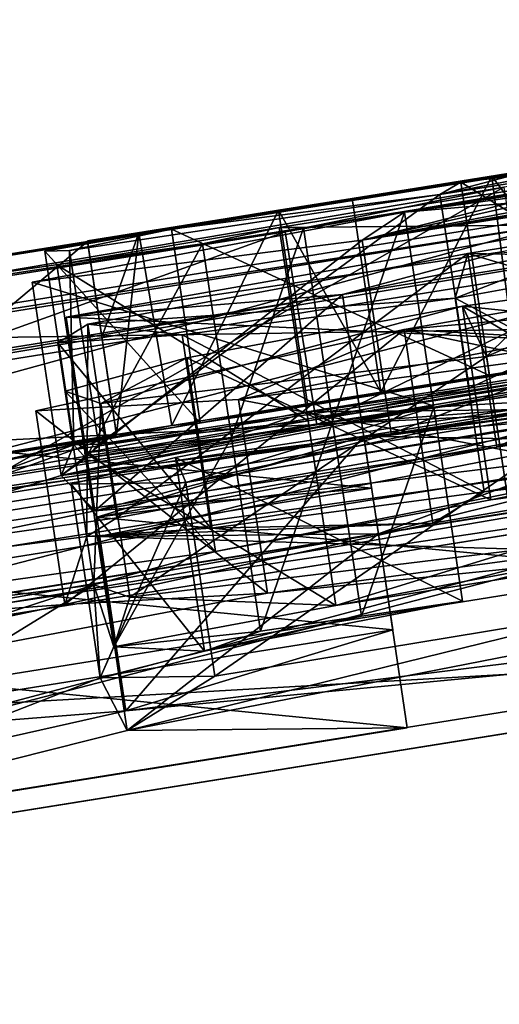
# Model space of a CAD drawing. Units: millimetres. Extents: x -25 to 231, y -15 to 205.
# Drawn here: x 1 to 2, y 196 to 197 of the extents above; entities that cross this region are included whole.
import ezdxf

# ---------------------------------------------------------------- set-up
doc = ezdxf.new("R2010")
doc.units = ezdxf.units.MM
doc.header["$LTSCALE"] = 81.481481
for name, color, linetype in [('100', 7, 'CONTINUOUS'), ('104', 7, 'CONTINUOUS'), ('108', 7, 'CONTINUOUS'), ('114', 7, 'CONTINUOUS'), ('117', 7, 'CONTINUOUS'), ('119', 7, 'CONTINUOUS'), ('120', 7, 'CONTINUOUS'), ('124', 7, 'CONTINUOUS'), ('126', 7, 'CONTINUOUS'), ('127', 7, 'CONTINUOUS'), ('131', 7, 'CONTINUOUS'), ('132', 7, 'CONTINUOUS'), ('22', 7, 'CONTINUOUS'), ('34', 7, 'CONTINUOUS'), ('35', 7, 'CONTINUOUS'), ('4', 7, 'CONTINUOUS'), ('41', 7, 'CONTINUOUS'), ('42', 7, 'CONTINUOUS'), ('43', 7, 'CONTINUOUS'), ('44', 7, 'CONTINUOUS'), ('54', 7, 'CONTINUOUS'), ('55', 7, 'CONTINUOUS'), ('56', 7, 'CONTINUOUS'), ('57', 7, 'CONTINUOUS'), ('67', 7, 'CONTINUOUS'), ('68', 7, 'CONTINUOUS'), ('69', 7, 'CONTINUOUS'), ('70', 7, 'CONTINUOUS'), ('71', 7, 'CONTINUOUS'), ('75', 7, 'CONTINUOUS'), ('77', 7, 'CONTINUOUS'), ('79', 7, 'CONTINUOUS'), ('83', 7, 'CONTINUOUS'), ('89', 7, 'CONTINUOUS'), ('92', 7, 'CONTINUOUS'), ('94', 7, 'CONTINUOUS'), ('95', 7, 'CONTINUOUS')]:
    doc.layers.add(name, color=color, linetype=linetype)

msp = doc.modelspace()

# ---------------------------------------------------------------- linework, layer by layer
at = {"layer": '100', "linetype": 'Continuous'}
for points in [[(0.83914, 196.46169, 8.9605), (0.82434, 196.56072, 8.9605), (1.79707, 196.71638, 8.9605), (0.83914, 196.46169, 8.9605)], [(1.81173, 196.61735, 8.9605), (0.83914, 196.46169, 8.9605), (1.79707, 196.71638, 8.9605), (1.81173, 196.61735, 8.9605)]]:
    msp.add_3dface(points, dxfattribs=at)
at = {"layer": '104', "linetype": 'Continuous'}
for points in [[(0.82598, 196.54974, 9.2475), (1.81331, 196.60638, 9.2475), (1.79864, 196.70541, 9.2475), (0.82598, 196.54974, 9.2475)], [(0.84078, 196.45071, 9.2475), (1.81331, 196.60638, 9.2475), (0.82598, 196.54974, 9.2475), (0.84078, 196.45071, 9.2475)]]:
    msp.add_3dface(points, dxfattribs=at)
at = {"layer": '108', "linetype": 'Continuous'}
for points in [[(1.8318, 196.88957, -1.613), (1.50075, 196.73592, -1.54099), (1.48589, 196.83484, -1.54095), (1.8318, 196.88957, -1.613)], [(1.84658, 196.79064, -1.613), (1.50075, 196.73592, -1.54099), (1.8318, 196.88957, -1.613), (1.84658, 196.79064, -1.613)], [(1.49658, 196.84125, -0.46855), (1.62753, 196.76056, -0.61169), (1.61271, 196.85948, -0.61183), (1.49658, 196.84125, -0.46855)], [(1.34853, 196.81717, -0.62958), (1.51125, 196.7423, -0.46856), (1.49658, 196.84125, -0.46855), (1.34853, 196.81717, -0.62958)], [(1.51125, 196.7423, -0.46856), (1.62753, 196.76056, -0.61169), (1.49658, 196.84125, -0.46855), (1.51125, 196.7423, -0.46856)], [(1.48589, 196.83484, -1.54095), (1.31132, 196.70733, -1.25542), (1.2965, 196.80627, -1.25527), (1.48589, 196.83484, -1.54095)], [(1.50075, 196.73592, -1.54099), (1.31132, 196.70733, -1.25542), (1.48589, 196.83484, -1.54095), (1.50075, 196.73592, -1.54099)], [(1.28384, 196.80584, -0.91645), (1.36327, 196.71823, -0.6297), (1.34853, 196.81717, -0.62958), (1.28384, 196.80584, -0.91645)], [(1.36327, 196.71823, -0.6297), (1.51125, 196.7423, -0.46856), (1.34853, 196.81717, -0.62958), (1.36327, 196.71823, -0.6297)], [(1.2965, 196.80627, -1.25527), (1.29861, 196.7069, -0.91657), (1.28384, 196.80584, -0.91645), (1.2965, 196.80627, -1.25527)], [(1.29861, 196.7069, -0.91657), (1.36327, 196.71823, -0.6297), (1.28384, 196.80584, -0.91645), (1.29861, 196.7069, -0.91657)], [(1.31132, 196.70733, -1.25542), (1.29861, 196.7069, -0.91657), (1.2965, 196.80627, -1.25527), (1.31132, 196.70733, -1.25542)]]:
    msp.add_3dface(points, dxfattribs=at)
at = {"layer": '114', "linetype": 'Continuous'}
for points in [[(1.84465, 196.80356, -6.5785), (1.52451, 196.65305, -6.51276), (1.50964, 196.75203, -6.51272), (1.84465, 196.80356, -6.5785)], [(1.49735, 196.77784, -5.43494), (1.63701, 196.69558, -5.56951), (1.62218, 196.79456, -5.56969), (1.49735, 196.77784, -5.43494)], [(1.35637, 196.75139, -5.60005), (1.51192, 196.67882, -5.43497), (1.49735, 196.77784, -5.43494), (1.35637, 196.75139, -5.60005)], [(1.51192, 196.67882, -5.43497), (1.63701, 196.69558, -5.56951), (1.49735, 196.77784, -5.43494), (1.51192, 196.67882, -5.43497)], [(1.29414, 196.73436, -5.8857), (1.3711, 196.65238, -5.60024), (1.35637, 196.75139, -5.60005), (1.29414, 196.73436, -5.8857)], [(1.50964, 196.75203, -6.51272), (1.32732, 196.62908, -6.23819), (1.31248, 196.72808, -6.23804), (1.50964, 196.75203, -6.51272)], [(1.52451, 196.65305, -6.51276), (1.32732, 196.62908, -6.23819), (1.50964, 196.75203, -6.51272), (1.52451, 196.65305, -6.51276)], [(1.3711, 196.65238, -5.60024), (1.51192, 196.67882, -5.43497), (1.35637, 196.75139, -5.60005), (1.3711, 196.65238, -5.60024)], [(1.30892, 196.63535, -5.88587), (1.3711, 196.65238, -5.60024), (1.29414, 196.73436, -5.8857), (1.30892, 196.63535, -5.88587)], [(1.31248, 196.72808, -6.23804), (1.30892, 196.63535, -5.88587), (1.29414, 196.73436, -5.8857), (1.31248, 196.72808, -6.23804)], [(1.32732, 196.62908, -6.23819), (1.30892, 196.63535, -5.88587), (1.31248, 196.72808, -6.23804), (1.32732, 196.62908, -6.23819)]]:
    msp.add_3dface(points, dxfattribs=at)
at = {"layer": '117', "linetype": 'Continuous'}
for points in [[(1.71832, 196.82288, -5), (0.69389, 196.55746, -5), (0.6791, 196.65645, -5), (1.71832, 196.82288, -5)], [(1.7319, 196.72371, -5), (0.69389, 196.55746, -5), (1.71832, 196.82288, -5), (1.7319, 196.72371, -5)]]:
    msp.add_3dface(points, dxfattribs=at)
at = {"layer": '119', "linetype": 'Continuous'}
for points in [[(1.29467, 196.77215, -4.14471), (1.74869, 196.75083, -3.70362), (1.73406, 196.84982, -3.70357), (1.29467, 196.77215, -4.14471)], [(1.4361, 196.78368, -4.723), (1.30942, 196.67316, -4.14489), (1.29467, 196.77215, -4.14471), (1.4361, 196.78368, -4.723)], [(1.4509, 196.6847, -4.723), (1.30942, 196.67316, -4.14489), (1.4361, 196.78368, -4.723), (1.4509, 196.6847, -4.723)], [(1.30942, 196.67316, -4.14489), (1.74869, 196.75083, -3.70362), (1.29467, 196.77215, -4.14471), (1.30942, 196.67316, -4.14489)]]:
    msp.add_3dface(points, dxfattribs=at)
at = {"layer": '120', "linetype": 'Continuous'}
for points in [[(1.4509, 196.6847, -4.723), (1.4361, 196.78368, -4.723), (1.05901, 196.72331, -4.723), (1.4509, 196.6847, -4.723)], [(1.07386, 196.62434, -4.723), (1.4509, 196.6847, -4.723), (1.05901, 196.72331, -4.723), (1.07386, 196.62434, -4.723)]]:
    msp.add_3dface(points, dxfattribs=at)
at = {"layer": '124', "linetype": 'Continuous'}
for points in [[(1.73621, 196.69546, -9.2475), (0.71292, 196.43012, -9.2475), (0.69812, 196.52916, -9.2475), (1.73621, 196.69546, -9.2475)], [(1.75087, 196.59643, -9.2475), (0.71292, 196.43012, -9.2475), (1.73621, 196.69546, -9.2475), (1.75087, 196.59643, -9.2475)]]:
    msp.add_3dface(points, dxfattribs=at)
at = {"layer": '126', "linetype": 'Continuous'}
for points in [[(1.31115, 196.65998, -8.39334), (1.7636, 196.64637, -7.95134), (1.74886, 196.74538, -7.95132), (1.31115, 196.65998, -8.39334)], [(1.45439, 196.66134, -8.9705), (1.32593, 196.56096, -8.39342), (1.31115, 196.65998, -8.39334), (1.45439, 196.66134, -8.9705)], [(1.46919, 196.56232, -8.9705), (1.32593, 196.56096, -8.39342), (1.45439, 196.66134, -8.9705), (1.46919, 196.56232, -8.9705)], [(1.32593, 196.56096, -8.39342), (1.7636, 196.64637, -7.95134), (1.31115, 196.65998, -8.39334), (1.32593, 196.56096, -8.39342)]]:
    msp.add_3dface(points, dxfattribs=at)
at = {"layer": '127', "linetype": 'Continuous'}
for points in [[(1.46919, 196.56232, -8.9705), (1.45439, 196.66134, -8.9705), (1.07708, 196.60093, -8.9705), (1.46919, 196.56232, -8.9705)], [(1.09193, 196.50191, -8.9705), (1.46919, 196.56232, -8.9705), (1.07708, 196.60093, -8.9705), (1.09193, 196.50191, -8.9705)]]:
    msp.add_3dface(points, dxfattribs=at)
at = {"layer": '131', "color": 250, "linetype": 'Continuous', "true_color": 0x282828}
for points in [[(1.40666, 196.81582, 2.30096), (1.74556, 196.87331, 1.93686), (1.51862, 196.83857, 1.75182), (1.40666, 196.81582, 2.30096)], [(0.97684, 196.75807, 0.381), (0.97694, 196.75746, 0.658), (1.6688, 196.86831, 0.658), (0.97684, 196.75807, 0.381)], [(1.14164, 196.78455, 0.381), (0.97684, 196.75807, 0.381), (1.6688, 196.86831, 0.658), (1.14164, 196.78455, 0.381)], [(1.30566, 196.81085, 0.381), (1.14164, 196.78455, 0.381), (1.6688, 196.86831, 0.658), (1.30566, 196.81085, 0.381)], [(1.30561, 196.81116, 0), (1.30562, 196.81108, 0.19033), (1.6688, 196.86831, 0.658), (1.30561, 196.81116, 0)], [(1.5387, 196.84815, 0.381), (1.30561, 196.81116, 0), (1.6688, 196.86831, 0.658), (1.5387, 196.84815, 0.381)], [(1.30562, 196.81108, 0.19033), (1.30566, 196.81085, 0.381), (1.6688, 196.86831, 0.658), (1.30562, 196.81108, 0.19033)], [(1.83629, 196.85952, 4.093), (1.50009, 196.80472, 4.15965), (1.53806, 196.804, 4.52065), (1.83629, 196.85952, 4.093)], [(1.30561, 196.81116, 0), (1.5387, 196.84815, 0.381), (1.42194, 196.82979, 0), (1.30561, 196.81116, 0)], [(1.53867, 196.84838, 0.19032), (1.53866, 196.84846, 0), (1.42194, 196.82979, 0), (1.53867, 196.84838, 0.19032)], [(1.5387, 196.84815, 0.381), (1.53867, 196.84838, 0.19032), (1.42194, 196.82979, 0), (1.5387, 196.84815, 0.381)], [(1.40666, 196.81582, 2.30096), (1.51862, 196.83857, 1.75182), (1.24887, 196.79305, 2.03648), (1.40666, 196.81582, 2.30096)], [(1.57802, 196.82912, 3.433), (0.67493, 196.68429, 3.433), (1.57858, 196.82492, 3.71), (1.57802, 196.82912, 3.433)], [(0.67493, 196.68429, 3.433), (0.67556, 196.68012, 3.71), (1.57858, 196.82492, 3.71), (0.67493, 196.68429, 3.433)], [(0.88337, 196.73256, 2.23156), (1.40666, 196.81582, 2.30096), (0.95176, 196.74633, 1.92396), (0.88337, 196.73256, 2.23156)], [(1.40666, 196.81582, 2.30096), (1.24887, 196.79305, 2.03648), (0.95176, 196.74633, 1.92396), (1.40666, 196.81582, 2.30096)], [(1.56454, 196.77467, 5.99816), (1.71804, 196.80906, 5.60188), (1.46752, 196.76592, 5.73196), (1.56454, 196.77467, 5.99816)], [(1.50009, 196.80472, 4.15965), (1.30582, 196.76853, 4.43589), (1.49373, 196.78184, 5.23613), (1.50009, 196.80472, 4.15965)], [(1.49373, 196.78184, 5.23613), (1.6212, 196.80513, 5.10426), (1.52989, 196.79579, 4.86126), (1.49373, 196.78184, 5.23613)], [(1.50009, 196.80472, 4.15965), (1.49373, 196.78184, 5.23613), (1.52989, 196.79579, 4.86126), (1.50009, 196.80472, 4.15965)], [(1.50009, 196.80472, 4.15965), (1.52989, 196.79579, 4.86126), (1.53806, 196.804, 4.52065), (1.50009, 196.80472, 4.15965)], [(1.30582, 196.76853, 4.43589), (1.35403, 196.76322, 5.07), (1.49373, 196.78184, 5.23613), (1.30582, 196.76853, 4.43589)], [(1.54669, 196.76149, 6.38517), (1.56454, 196.77467, 5.99816), (1.46752, 196.76592, 5.73196), (1.54669, 196.76149, 6.38517)], [(1.30582, 196.76853, 4.43589), (1.29048, 196.7591, 4.78611), (1.35403, 196.76322, 5.07), (1.30582, 196.76853, 4.43589)], [(1.54669, 196.76149, 6.38517), (1.38292, 196.7301, 6.57282), (1.67859, 196.76992, 6.82796), (1.54669, 196.76149, 6.38517)], [(1.72638, 196.76472, 7.2505), (0.68777, 196.59843, 7.2505), (1.68887, 196.74994, 7.5275), (1.72638, 196.76472, 7.2505)], [(1.46752, 196.76592, 5.73196), (1.27921, 196.72435, 6.17878), (1.38292, 196.7301, 6.57282), (1.46752, 196.76592, 5.73196)], [(1.54669, 196.76149, 6.38517), (1.46752, 196.76592, 5.73196), (1.38292, 196.7301, 6.57282), (1.54669, 196.76149, 6.38517)], [(0.68777, 196.59843, 7.2505), (1.44692, 196.71134, 7.5275), (1.68887, 196.74994, 7.5275), (0.68777, 196.59843, 7.2505)], [(1.68887, 196.74994, 7.5275), (1.44692, 196.71134, 7.5275), (1.54524, 196.71966, 7.75185), (1.68887, 196.74994, 7.5275)], [(1.31045, 196.67001, 8.10777), (1.75453, 196.72514, 8.54751), (1.53165, 196.70973, 7.98118), (1.31045, 196.67001, 8.10777)], [(1.79707, 196.71638, 8.9605), (0.82434, 196.56072, 8.9605), (1.79864, 196.70541, 9.2475), (1.79707, 196.71638, 8.9605)], [(1.44692, 196.71134, 7.5275), (1.53165, 196.70973, 7.98118), (1.54524, 196.71966, 7.75185), (1.44692, 196.71134, 7.5275)], [(1.44692, 196.71134, 7.5275), (0.68777, 196.59843, 7.2505), (1.06967, 196.65097, 7.5275), (1.44692, 196.71134, 7.5275)], [(1.44692, 196.71134, 7.5275), (1.31045, 196.67001, 8.10777), (1.53165, 196.70973, 7.98118), (1.44692, 196.71134, 7.5275)], [(0.82434, 196.56072, 8.9605), (0.82598, 196.54974, 9.2475), (1.79864, 196.70541, 9.2475), (0.82434, 196.56072, 8.9605)]]:
    msp.add_3dface(points, dxfattribs=at)
at = {"layer": '132', "color": 250, "linetype": 'Continuous', "true_color": 0x282828}
for points in [[(1.40367, 196.81804, -2.013), (2.0694, 196.92422, -2.013), (1.41615, 196.81775, -2.25899), (1.40367, 196.81804, -2.013)], [(2.0694, 196.92422, -2.013), (1.46776, 196.82582, -2.278), (1.41615, 196.81775, -2.25899), (2.0694, 196.92422, -2.013)], [(2.0694, 196.92422, -2.013), (1.6331, 196.85155, -2.34611), (1.46776, 196.82582, -2.278), (2.0694, 196.92422, -2.013)], [(1.8318, 196.88957, -1.613), (1.48589, 196.83484, -1.54095), (1.54115, 196.84568, -1.20607), (1.8318, 196.88957, -1.613)], [(1.79188, 196.869, -3.02059), (1.90654, 196.88338, -3.303), (1.44615, 196.81144, -3.19705), (1.79188, 196.869, -3.02059)], [(1.66868, 196.84967, -2.9963), (1.79188, 196.869, -3.02059), (1.44615, 196.81144, -3.19705), (1.66868, 196.84967, -2.9963)], [(1.49658, 196.84125, -0.46855), (1.61271, 196.85948, -0.61183), (1.52001, 196.84387, -0.85845), (1.49658, 196.84125, -0.46855)], [(1.29467, 196.77215, -4.14471), (1.73406, 196.84982, -3.70357), (1.51756, 196.80553, -4.26809), (1.29467, 196.77215, -4.14471)], [(1.53866, 196.84846, 0), (1.4409, 196.8328, -0.106), (1.42194, 196.82979, 0), (1.53866, 196.84846, 0)], [(1.4409, 196.8328, -0.106), (1.53866, 196.84846, 0), (1.51243, 196.84425, -0.07448), (1.4409, 196.8328, -0.106)], [(1.57156, 196.83515, -2.9206), (1.66868, 196.84967, -2.9963), (1.44615, 196.81144, -3.19705), (1.57156, 196.83515, -2.9206)], [(1.6331, 196.85155, -2.34611), (1.55415, 196.83757, -2.47731), (1.46776, 196.82582, -2.278), (1.6331, 196.85155, -2.34611)], [(1.48589, 196.83484, -1.54095), (1.52001, 196.84387, -0.85845), (1.54115, 196.84568, -1.20607), (1.48589, 196.83484, -1.54095)], [(1.48589, 196.83484, -1.54095), (1.49658, 196.84125, -0.46855), (1.52001, 196.84387, -0.85845), (1.48589, 196.83484, -1.54095)], [(1.48589, 196.83484, -1.54095), (1.34853, 196.81717, -0.62958), (1.49658, 196.84125, -0.46855), (1.48589, 196.83484, -1.54095)], [(1.55415, 196.83757, -2.47731), (1.52088, 196.83044, -2.63993), (1.46776, 196.82582, -2.278), (1.55415, 196.83757, -2.47731)], [(1.48589, 196.83484, -1.54095), (1.2965, 196.80627, -1.25527), (1.34853, 196.81717, -0.62958), (1.48589, 196.83484, -1.54095)], [(1.4409, 196.8328, -0.106), (1.40337, 196.82679, -0.106), (1.42194, 196.82979, 0), (1.4409, 196.8328, -0.106)], [(1.52574, 196.8294, -2.79362), (1.57156, 196.83515, -2.9206), (1.44615, 196.81144, -3.19705), (1.52574, 196.8294, -2.79362)], [(1.33184, 196.81535, -0.07449), (1.30561, 196.81116, 0), (1.42194, 196.82979, 0), (1.33184, 196.81535, -0.07449)], [(1.40337, 196.82679, -0.106), (1.33184, 196.81535, -0.07449), (1.42194, 196.82979, 0), (1.40337, 196.82679, -0.106)], [(1.41775, 196.72382, -6.9785), (2.08297, 196.82975, -6.9785), (1.43099, 196.71842, -7.22448), (1.41775, 196.72382, -6.9785)], [(2.08297, 196.82975, -6.9785), (1.48267, 196.72608, -7.2435), (1.43099, 196.71842, -7.22448), (2.08297, 196.82975, -6.9785)], [(1.52088, 196.83044, -2.63993), (1.52574, 196.8294, -2.79362), (1.44615, 196.81144, -3.19705), (1.52088, 196.83044, -2.63993)], [(1.46776, 196.82582, -2.278), (1.52088, 196.83044, -2.63993), (1.44615, 196.81144, -3.19705), (1.46776, 196.82582, -2.278)], [(1.48267, 196.72608, -7.2435), (2.08297, 196.82975, -6.9785), (1.63071, 196.74716, -7.32433), (1.48267, 196.72608, -7.2435)], [(1.71832, 196.82288, -5), (0.6791, 196.65645, -5), (1.67806, 196.82229, -4.723), (1.71832, 196.82288, -5)], [(0.6791, 196.65645, -5), (1.4361, 196.78368, -4.723), (1.67806, 196.82229, -4.723), (0.6791, 196.65645, -5)], [(1.46776, 196.82582, -2.278), (1.44615, 196.81144, -3.19705), (1.27739, 196.79014, -2.75568), (1.46776, 196.82582, -2.278)], [(1.67806, 196.82229, -4.723), (1.4361, 196.78368, -4.723), (1.53262, 196.80357, -4.49837), (1.67806, 196.82229, -4.723)], [(1.2965, 196.80627, -1.25527), (1.28384, 196.80584, -0.91645), (1.34853, 196.81717, -0.62958), (1.2965, 196.80627, -1.25527)], [(1.40367, 196.81804, -2.013), (1.36446, 196.80967, -2.23994), (1.29, 196.79898, -2.10977), (1.40367, 196.81804, -2.013)], [(1.36446, 196.80967, -2.23994), (1.40367, 196.81804, -2.013), (1.41615, 196.81775, -2.25899), (1.36446, 196.80967, -2.23994)], [(1.4361, 196.78368, -4.723), (1.29467, 196.77215, -4.14471), (1.51756, 196.80553, -4.26809), (1.4361, 196.78368, -4.723)], [(1.4361, 196.78368, -4.723), (1.51756, 196.80553, -4.26809), (1.53262, 196.80357, -4.49837), (1.4361, 196.78368, -4.723)], [(1.84465, 196.80356, -6.5785), (1.50964, 196.75203, -6.51272), (1.54522, 196.76746, -6.1556), (1.84465, 196.80356, -6.5785)], [(1.49735, 196.77784, -5.43494), (1.62218, 196.79456, -5.56969), (1.5321, 196.77415, -5.81548), (1.49735, 196.77784, -5.43494)], [(1.4361, 196.78368, -4.723), (0.6791, 196.65645, -5), (1.05901, 196.72331, -4.723), (1.4361, 196.78368, -4.723)], [(1.50964, 196.75203, -6.51272), (1.31248, 196.72808, -6.23804), (1.49735, 196.77784, -5.43494), (1.50964, 196.75203, -6.51272)], [(1.31248, 196.72808, -6.23804), (1.35637, 196.75139, -5.60005), (1.49735, 196.77784, -5.43494), (1.31248, 196.72808, -6.23804)], [(1.50964, 196.75203, -6.51272), (1.49735, 196.77784, -5.43494), (1.5321, 196.77415, -5.81548), (1.50964, 196.75203, -6.51272)], [(1.50964, 196.75203, -6.51272), (1.5321, 196.77415, -5.81548), (1.54522, 196.76746, -6.1556), (1.50964, 196.75203, -6.51272)], [(1.31248, 196.72808, -6.23804), (1.29414, 196.73436, -5.8857), (1.35637, 196.75139, -5.60005), (1.31248, 196.72808, -6.23804)], [(1.48267, 196.72608, -7.2435), (1.63071, 196.74716, -7.32433), (1.55788, 196.73067, -7.47741), (1.48267, 196.72608, -7.2435)], [(1.31115, 196.65998, -8.39334), (1.74886, 196.74538, -7.95132), (1.5346, 196.69124, -8.51579), (1.31115, 196.65998, -8.39334)], [(1.48267, 196.72608, -7.2435), (1.35592, 196.68773, -7.80245), (1.35071, 196.70049, -7.38659), (1.48267, 196.72608, -7.2435)], [(1.48267, 196.72608, -7.2435), (1.55788, 196.73067, -7.47741), (1.35592, 196.68773, -7.80245), (1.48267, 196.72608, -7.2435)], [(1.55788, 196.73067, -7.47741), (1.56352, 196.72186, -7.77323), (1.35592, 196.68773, -7.80245), (1.55788, 196.73067, -7.47741)], [(1.41775, 196.72382, -6.9785), (1.37924, 196.71074, -7.20544), (1.3043, 196.70275, -7.07572), (1.41775, 196.72382, -6.9785)], [(1.37924, 196.71074, -7.20544), (1.41775, 196.72382, -6.9785), (1.43099, 196.71842, -7.22448), (1.37924, 196.71074, -7.20544)], [(1.73621, 196.69546, -9.2475), (0.69812, 196.52916, -9.2475), (1.69634, 196.69995, -8.9705), (1.73621, 196.69546, -9.2475)], [(0.69812, 196.52916, -9.2475), (1.45439, 196.66134, -8.9705), (1.69634, 196.69995, -8.9705), (0.69812, 196.52916, -9.2475)], [(1.35592, 196.68773, -7.80245), (1.29726, 196.68678, -7.54732), (1.35071, 196.70049, -7.38659), (1.35592, 196.68773, -7.80245)], [(1.69634, 196.69995, -8.9705), (1.45439, 196.66134, -8.9705), (1.55036, 196.68521, -8.74605), (1.69634, 196.69995, -8.9705)], [(1.45439, 196.66134, -8.9705), (1.31115, 196.65998, -8.39334), (1.5346, 196.69124, -8.51579), (1.45439, 196.66134, -8.9705)], [(1.45439, 196.66134, -8.9705), (1.5346, 196.69124, -8.51579), (1.55036, 196.68521, -8.74605), (1.45439, 196.66134, -8.9705)], [(1.45439, 196.66134, -8.9705), (0.69812, 196.52916, -9.2475), (1.07708, 196.60093, -8.9705), (1.45439, 196.66134, -8.9705)]]:
    msp.add_3dface(points, dxfattribs=at)
at = {"layer": '22', "color": 254, "linetype": 'Continuous', "true_color": 0xe6e6e6}
for points in [[(2.077, 196.82415, -2.013), (1.41846, 196.7191, -2.013), (1.84658, 196.79064, -1.613), (2.077, 196.82415, -2.013)], [(1.84658, 196.79064, -1.613), (1.41846, 196.7191, -2.013), (1.50075, 196.73592, -1.54099), (1.84658, 196.79064, -1.613)], [(1.46089, 196.71247, -3.19701), (1.92132, 196.78443, -3.303), (1.74869, 196.75083, -3.70362), (1.46089, 196.71247, -3.19701)], [(2.84489, 196.77183, -9.19938), (2.85936, 196.77798, -9.10083), (1.11137, 195.41424, -24.07418), (2.84489, 196.77183, -9.19938)], [(1.11137, 195.41424, -24.07418), (2.85936, 196.77798, -9.10083), (6.50485, 196.23434, -23.80439), (1.11137, 195.41424, -24.07418)], [(2.76263, 196.75694, -9.2475), (2.84489, 196.77183, -9.19938), (1.11137, 195.41424, -24.07418), (2.76263, 196.75694, -9.2475)], [(1.75087, 196.59643, -9.2475), (2.76263, 196.75694, -9.2475), (1.11137, 195.41424, -24.07418), (1.75087, 196.59643, -9.2475)], [(1.51125, 196.7423, -0.46856), (1.55344, 196.74953, -0.007), (1.62753, 196.76056, -0.61169), (1.51125, 196.7423, -0.46856)], [(1.30942, 196.67316, -4.14489), (1.46089, 196.71247, -3.19701), (1.74869, 196.75083, -3.70362), (1.30942, 196.67316, -4.14489)], [(1.55344, 196.74953, -0.007), (1.51125, 196.7423, -0.46856), (1.52508, 196.74498, -0.07673), (1.55344, 196.74953, -0.007)], [(1.51125, 196.7423, -0.46856), (1.36327, 196.71823, -0.6297), (1.45568, 196.73387, -0.106), (1.51125, 196.7423, -0.46856)], [(1.52508, 196.74498, -0.07673), (1.51125, 196.7423, -0.46856), (1.45568, 196.73387, -0.106), (1.52508, 196.74498, -0.07673)], [(1.50075, 196.73592, -1.54099), (1.41846, 196.7191, -2.013), (1.31132, 196.70733, -1.25542), (1.50075, 196.73592, -1.54099)], [(1.45568, 196.73387, -0.106), (1.36327, 196.71823, -0.6297), (1.41816, 196.72786, -0.106), (1.45568, 196.73387, -0.106)], [(1.48255, 196.72687, -2.278), (1.29218, 196.69118, -2.75569), (1.4309, 196.7188, -2.25897), (1.48255, 196.72687, -2.278)], [(1.41816, 196.72786, -0.106), (1.36327, 196.71823, -0.6297), (1.3487, 196.71675, -0.07667), (1.41816, 196.72786, -0.106)], [(2.09763, 196.73074, -6.9785), (1.43255, 196.62482, -6.9785), (1.85945, 196.70457, -6.5785), (2.09763, 196.73074, -6.9785)], [(1.3711, 196.65238, -5.60024), (0.69389, 196.55746, -5), (1.7319, 196.72371, -5), (1.3711, 196.65238, -5.60024)], [(1.51192, 196.67882, -5.43497), (1.3711, 196.65238, -5.60024), (1.7319, 196.72371, -5), (1.51192, 196.67882, -5.43497)], [(1.63701, 196.69558, -5.56951), (1.51192, 196.67882, -5.43497), (1.7319, 196.72371, -5), (1.63701, 196.69558, -5.56951)], [(1.4309, 196.7188, -2.25897), (1.29218, 196.69118, -2.75569), (1.37925, 196.71072, -2.23994), (1.4309, 196.7188, -2.25897)], [(1.36327, 196.71823, -0.6297), (1.29861, 196.7069, -0.91657), (1.3487, 196.71675, -0.07667), (1.36327, 196.71823, -0.6297)], [(1.29861, 196.7069, -0.91657), (1.3204, 196.71222, -0.007), (1.3487, 196.71675, -0.07667), (1.29861, 196.7069, -0.91657)], [(1.41846, 196.7191, -2.013), (1.30479, 196.70003, -2.10977), (1.31132, 196.70733, -1.25542), (1.41846, 196.7191, -2.013)], [(0.03488, 196.50485), (1.3204, 196.71222, -0.007), (0.55671, 196.5383, -4.86181), (0.03488, 196.50485)], [(0.55671, 196.5383, -4.86181), (1.3204, 196.71222, -0.007), (0.69304, 196.56313, -4.723), (0.55671, 196.5383, -4.86181)], [(0.69304, 196.56313, -4.723), (1.3204, 196.71222, -0.007), (1.07386, 196.62434, -4.723), (0.69304, 196.56313, -4.723)], [(1.3204, 196.71222, -0.007), (1.29861, 196.7069, -0.91657), (1.07386, 196.62434, -4.723), (1.3204, 196.71222, -0.007)], [(1.29218, 196.69118, -2.75569), (1.46089, 196.71247, -3.19701), (1.30942, 196.67316, -4.14489), (1.29218, 196.69118, -2.75569)], [(1.29861, 196.7069, -0.91657), (1.29218, 196.69118, -2.75569), (1.07386, 196.62434, -4.723), (1.29861, 196.7069, -0.91657)], [(1.37925, 196.71072, -2.23994), (1.29218, 196.69118, -2.75569), (1.30479, 196.70003, -2.10977), (1.37925, 196.71072, -2.23994)], [(1.30479, 196.70003, -2.10977), (1.29218, 196.69118, -2.75569), (1.29861, 196.7069, -0.91657), (1.30479, 196.70003, -2.10977)], [(1.31132, 196.70733, -1.25542), (1.30479, 196.70003, -2.10977), (1.29861, 196.7069, -0.91657), (1.31132, 196.70733, -1.25542)], [(1.85945, 196.70457, -6.5785), (1.43255, 196.62482, -6.9785), (1.52451, 196.65305, -6.51276), (1.85945, 196.70457, -6.5785)], [(1.07386, 196.62434, -4.723), (1.29218, 196.69118, -2.75569), (1.30942, 196.67316, -4.14489), (1.07386, 196.62434, -4.723)], [(1.4509, 196.6847, -4.723), (1.07386, 196.62434, -4.723), (1.30942, 196.67316, -4.14489), (1.4509, 196.6847, -4.723)], [(1.3711, 196.65238, -5.60024), (1.30892, 196.63535, -5.88587), (0.69389, 196.55746, -5), (1.3711, 196.65238, -5.60024)], [(1.52451, 196.65305, -6.51276), (1.43255, 196.62482, -6.9785), (1.32732, 196.62908, -6.23819), (1.52451, 196.65305, -6.51276)], [(1.32593, 196.56096, -8.39342), (1.57834, 196.62286, -7.7732), (1.7636, 196.64637, -7.95134), (1.32593, 196.56096, -8.39342)], [(0.69389, 196.55746, -5), (1.30892, 196.63535, -5.88587), (0.71133, 196.44073, -8.9705), (0.69389, 196.55746, -5)], [(0.71133, 196.44073, -8.9705), (1.30892, 196.63535, -5.88587), (1.09193, 196.50191, -8.9705), (0.71133, 196.44073, -8.9705)], [(1.30892, 196.63535, -5.88587), (1.31206, 196.58777, -7.54734), (1.09193, 196.50191, -8.9705), (1.30892, 196.63535, -5.88587)], [(1.3191, 196.60374, -7.07572), (1.31206, 196.58777, -7.54734), (1.30892, 196.63535, -5.88587), (1.3191, 196.60374, -7.07572)], [(1.32732, 196.62908, -6.23819), (1.3191, 196.60374, -7.07572), (1.30892, 196.63535, -5.88587), (1.32732, 196.62908, -6.23819)], [(1.43255, 196.62482, -6.9785), (1.3191, 196.60374, -7.07572), (1.32732, 196.62908, -6.23819), (1.43255, 196.62482, -6.9785)], [(1.49747, 196.62707, -7.2435), (1.3655, 196.60148, -7.3866), (1.44579, 196.61941, -7.22448), (1.49747, 196.62707, -7.2435)], [(1.37074, 196.58872, -7.80248), (1.57834, 196.62286, -7.7732), (1.32593, 196.56096, -8.39342), (1.37074, 196.58872, -7.80248)], [(1.44579, 196.61941, -7.22448), (1.3655, 196.60148, -7.3866), (1.39404, 196.61173, -7.20544), (1.44579, 196.61941, -7.22448)], [(1.39404, 196.61173, -7.20544), (1.3655, 196.60148, -7.3866), (1.3191, 196.60374, -7.07572), (1.39404, 196.61173, -7.20544)], [(1.3655, 196.60148, -7.3866), (1.31206, 196.58777, -7.54734), (1.3191, 196.60374, -7.07572), (1.3655, 196.60148, -7.3866)], [(0.71292, 196.43012, -9.2475), (1.75087, 196.59643, -9.2475), (1.11137, 195.41424, -24.07418), (0.71292, 196.43012, -9.2475)], [(1.09193, 196.50191, -8.9705), (1.31206, 196.58777, -7.54734), (1.32593, 196.56096, -8.39342), (1.09193, 196.50191, -8.9705)], [(1.31206, 196.58777, -7.54734), (1.37074, 196.58872, -7.80248), (1.32593, 196.56096, -8.39342), (1.31206, 196.58777, -7.54734)], [(1.46919, 196.56232, -8.9705), (1.09193, 196.50191, -8.9705), (1.32593, 196.56096, -8.39342), (1.46919, 196.56232, -8.9705)]]:
    msp.add_3dface(points, dxfattribs=at)
at = {"layer": '34', "linetype": 'Continuous'}
for points in [[(1.40666, 196.81582, 2.30096), (1.42284, 196.7171, 2.30045), (1.74556, 196.87331, 1.93686), (1.40666, 196.81582, 2.30096)], [(1.42284, 196.7171, 2.30045), (1.76091, 196.77448, 1.93547), (1.74556, 196.87331, 1.93686), (1.42284, 196.7171, 2.30045)], [(0.88337, 196.73256, 2.23156), (0.89898, 196.63373, 2.23216), (1.40666, 196.81582, 2.30096), (0.88337, 196.73256, 2.23156)], [(0.89898, 196.63373, 2.23216), (1.42284, 196.7171, 2.30045), (1.40666, 196.81582, 2.30096), (0.89898, 196.63373, 2.23216)]]:
    msp.add_3dface(points, dxfattribs=at)
at = {"layer": '35', "linetype": 'Continuous'}
for points in [[(1.51862, 196.83857, 1.75182), (1.26452, 196.69424, 2.03628), (1.24887, 196.79305, 2.03648), (1.51862, 196.83857, 1.75182)], [(1.53369, 196.73968, 1.75113), (1.26452, 196.69424, 2.03628), (1.51862, 196.83857, 1.75182), (1.53369, 196.73968, 1.75113)]]:
    msp.add_3dface(points, dxfattribs=at)
at = {"layer": '4', "color": 254, "linetype": 'Continuous', "true_color": 0xe6e6e6}
for points in [[(1.76091, 196.77448, 1.93547), (1.42284, 196.7171, 2.30045), (1.59093, 196.72985, 3.433), (1.76091, 196.77448, 1.93547)], [(0.99172, 196.65852, 0.658), (1.53369, 196.73968, 1.75113), (1.67542, 196.76808, 0.658), (0.99172, 196.65852, 0.658)], [(1.85108, 196.76055, 4.093), (1.59183, 196.72571, 3.71), (1.5149, 196.70575, 4.15964), (1.85108, 196.76055, 4.093)], [(1.26452, 196.69424, 2.03628), (1.53369, 196.73968, 1.75113), (0.99172, 196.65852, 0.658), (1.26452, 196.69424, 2.03628)], [(1.59093, 196.72985, 3.433), (0.89898, 196.63373, 2.23216), (0.68972, 196.58532, 3.433), (1.59093, 196.72985, 3.433)], [(1.42284, 196.7171, 2.30045), (0.89898, 196.63373, 2.23216), (1.59093, 196.72985, 3.433), (1.42284, 196.7171, 2.30045)], [(1.59183, 196.72571, 3.71), (0.69035, 196.58115, 3.71), (1.5149, 196.70575, 4.15964), (1.59183, 196.72571, 3.71)], [(1.3204, 196.71222, -0.007), (0.03488, 196.50485), (1.32041, 196.71215, 0.1853), (1.3204, 196.71222, -0.007)], [(1.32041, 196.71215, 0.1853), (0.03488, 196.50485), (1.32044, 196.71192, 0.381), (1.32041, 196.71215, 0.1853)], [(1.32044, 196.71192, 0.381), (0.03488, 196.50485), (1.15627, 196.68558, 0.381), (1.32044, 196.71192, 0.381)], [(1.73279, 196.71006, 5.6019), (1.50841, 196.68284, 5.23611), (1.4823, 196.66692, 5.73197), (1.73279, 196.71006, 5.6019)], [(1.63602, 196.70615, 5.10441), (1.50841, 196.68284, 5.23611), (1.73279, 196.71006, 5.6019), (1.63602, 196.70615, 5.10441)], [(1.5149, 196.70575, 4.15964), (0.69035, 196.58115, 3.71), (1.32063, 196.66955, 4.43583), (1.5149, 196.70575, 4.15964)], [(1.50841, 196.68284, 5.23611), (1.36878, 196.66423, 5.0699), (1.4823, 196.66692, 5.73197), (1.50841, 196.68284, 5.23611)], [(1.69326, 196.6709, 6.82791), (1.39765, 196.63109, 6.57271), (1.741, 196.6657, 7.2505), (1.69326, 196.6709, 6.82791)], [(1.32063, 196.66955, 4.43583), (0.69035, 196.58115, 3.71), (1.30526, 196.66011, 4.78601), (1.32063, 196.66955, 4.43583)], [(1.39765, 196.63109, 6.57271), (0.70256, 196.49941, 7.2505), (1.741, 196.6657, 7.2505), (1.39765, 196.63109, 6.57271)], [(1.4823, 196.66692, 5.73197), (1.30526, 196.66011, 4.78601), (1.29401, 196.62535, 6.17871), (1.4823, 196.66692, 5.73197)], [(1.36878, 196.66423, 5.0699), (1.30526, 196.66011, 4.78601), (1.4823, 196.66692, 5.73197), (1.36878, 196.66423, 5.0699)], [(1.30526, 196.66011, 4.78601), (0.69035, 196.58115, 3.71), (1.29401, 196.62535, 6.17871), (1.30526, 196.66011, 4.78601)], [(1.39765, 196.63109, 6.57271), (1.29401, 196.62535, 6.17871), (0.70256, 196.49941, 7.2505), (1.39765, 196.63109, 6.57271)], [(1.29401, 196.62535, 6.17871), (0.69035, 196.58115, 3.71), (0.70256, 196.49941, 7.2505), (1.29401, 196.62535, 6.17871)], [(1.76932, 196.62614, 8.54751), (1.32524, 196.57099, 8.10774), (1.81173, 196.61735, 8.9605), (1.76932, 196.62614, 8.54751)], [(1.81173, 196.61735, 8.9605), (1.32524, 196.57099, 8.10774), (0.83914, 196.46169, 8.9605), (1.81173, 196.61735, 8.9605)], [(1.46171, 196.61233, 7.5275), (1.08453, 196.55197, 7.5275), (1.32524, 196.57099, 8.10774), (1.46171, 196.61233, 7.5275)], [(1.81331, 196.60638, 9.2475), (0.84078, 196.45071, 9.2475), (1.95785, 195.54301, 24.04088), (1.81331, 196.60638, 9.2475)], [(1.32524, 196.57099, 8.10774), (1.08453, 196.55197, 7.5275), (0.83914, 196.46169, 8.9605), (1.32524, 196.57099, 8.10774)], [(1.95785, 195.54301, 24.04088), (0.84078, 196.45071, 9.2475), (1.46622, 195.46821, 24.06171), (1.95785, 195.54301, 24.04088)], [(1.46622, 195.46821, 24.06171), (0.84078, 196.45071, 9.2475), (0.98109, 195.39443, 24.07815), (1.46622, 195.46821, 24.06171)]]:
    msp.add_3dface(points, dxfattribs=at)
at = {"layer": '41', "linetype": 'Continuous'}
for points in [[(1.40367, 196.81804, -2.013), (2.077, 196.82415, -2.013), (2.0694, 196.92422, -2.013), (1.40367, 196.81804, -2.013)], [(1.41846, 196.7191, -2.013), (2.077, 196.82415, -2.013), (1.40367, 196.81804, -2.013), (1.41846, 196.7191, -2.013)]]:
    msp.add_3dface(points, dxfattribs=at)
at = {"layer": '42', "linetype": 'Continuous'}
for points in [[(1.41846, 196.7191, -2.013), (1.40367, 196.81804, -2.013), (1.29, 196.79898, -2.10977), (1.41846, 196.7191, -2.013)], [(1.36446, 196.80967, -2.23994), (1.30479, 196.70003, -2.10977), (1.29, 196.79898, -2.10977), (1.36446, 196.80967, -2.23994)], [(1.37925, 196.71072, -2.23994), (1.30479, 196.70003, -2.10977), (1.36446, 196.80967, -2.23994), (1.37925, 196.71072, -2.23994)], [(1.30479, 196.70003, -2.10977), (1.41846, 196.7191, -2.013), (1.29, 196.79898, -2.10977), (1.30479, 196.70003, -2.10977)]]:
    msp.add_3dface(points, dxfattribs=at)
at = {"layer": '43', "linetype": 'Continuous'}
for points in [[(1.46776, 196.82582, -2.278), (1.4309, 196.7188, -2.25897), (1.41615, 196.81775, -2.25899), (1.46776, 196.82582, -2.278)], [(1.48255, 196.72687, -2.278), (1.4309, 196.7188, -2.25897), (1.46776, 196.82582, -2.278), (1.48255, 196.72687, -2.278)], [(1.37925, 196.71072, -2.23994), (1.36446, 196.80967, -2.23994), (1.41615, 196.81775, -2.25899), (1.37925, 196.71072, -2.23994)], [(1.4309, 196.7188, -2.25897), (1.37925, 196.71072, -2.23994), (1.41615, 196.81775, -2.25899), (1.4309, 196.7188, -2.25897)]]:
    msp.add_3dface(points, dxfattribs=at)
at = {"layer": '44', "linetype": 'Continuous'}
for points in [[(1.90654, 196.88338, -3.303), (1.46089, 196.71247, -3.19701), (1.44615, 196.81144, -3.19705), (1.90654, 196.88338, -3.303)], [(1.92132, 196.78443, -3.303), (1.46089, 196.71247, -3.19701), (1.90654, 196.88338, -3.303), (1.92132, 196.78443, -3.303)], [(1.48255, 196.72687, -2.278), (1.46776, 196.82582, -2.278), (1.27739, 196.79014, -2.75568), (1.48255, 196.72687, -2.278)], [(1.44615, 196.81144, -3.19705), (1.29218, 196.69118, -2.75569), (1.27739, 196.79014, -2.75568), (1.44615, 196.81144, -3.19705)], [(1.46089, 196.71247, -3.19701), (1.29218, 196.69118, -2.75569), (1.44615, 196.81144, -3.19705), (1.46089, 196.71247, -3.19701)], [(1.29218, 196.69118, -2.75569), (1.48255, 196.72687, -2.278), (1.27739, 196.79014, -2.75568), (1.29218, 196.69118, -2.75569)]]:
    msp.add_3dface(points, dxfattribs=at)
at = {"layer": '54', "linetype": 'Continuous'}
for points in [[(1.41775, 196.72382, -6.9785), (2.09763, 196.73074, -6.9785), (2.08297, 196.82975, -6.9785), (1.41775, 196.72382, -6.9785)], [(1.43255, 196.62482, -6.9785), (2.09763, 196.73074, -6.9785), (1.41775, 196.72382, -6.9785), (1.43255, 196.62482, -6.9785)]]:
    msp.add_3dface(points, dxfattribs=at)
at = {"layer": '55', "linetype": 'Continuous'}
for points in [[(1.43255, 196.62482, -6.9785), (1.41775, 196.72382, -6.9785), (1.3043, 196.70275, -7.07572), (1.43255, 196.62482, -6.9785)], [(1.37924, 196.71074, -7.20544), (1.3191, 196.60374, -7.07572), (1.3043, 196.70275, -7.07572), (1.37924, 196.71074, -7.20544)], [(1.39404, 196.61173, -7.20544), (1.3191, 196.60374, -7.07572), (1.37924, 196.71074, -7.20544), (1.39404, 196.61173, -7.20544)], [(1.3191, 196.60374, -7.07572), (1.43255, 196.62482, -6.9785), (1.3043, 196.70275, -7.07572), (1.3191, 196.60374, -7.07572)]]:
    msp.add_3dface(points, dxfattribs=at)
at = {"layer": '56', "linetype": 'Continuous'}
for points in [[(1.48267, 196.72608, -7.2435), (1.44579, 196.61941, -7.22448), (1.43099, 196.71842, -7.22448), (1.48267, 196.72608, -7.2435)], [(1.49747, 196.62707, -7.2435), (1.44579, 196.61941, -7.22448), (1.48267, 196.72608, -7.2435), (1.49747, 196.62707, -7.2435)], [(1.39404, 196.61173, -7.20544), (1.37924, 196.71074, -7.20544), (1.43099, 196.71842, -7.22448), (1.39404, 196.61173, -7.20544)], [(1.44579, 196.61941, -7.22448), (1.39404, 196.61173, -7.20544), (1.43099, 196.71842, -7.22448), (1.44579, 196.61941, -7.22448)]]:
    msp.add_3dface(points, dxfattribs=at)
at = {"layer": '57', "linetype": 'Continuous'}
for points in [[(1.49747, 196.62707, -7.2435), (1.48267, 196.72608, -7.2435), (1.35071, 196.70049, -7.38659), (1.49747, 196.62707, -7.2435)], [(1.56352, 196.72186, -7.77323), (1.37074, 196.58872, -7.80248), (1.35592, 196.68773, -7.80245), (1.56352, 196.72186, -7.77323)], [(1.57834, 196.62286, -7.7732), (1.37074, 196.58872, -7.80248), (1.56352, 196.72186, -7.77323), (1.57834, 196.62286, -7.7732)], [(1.29726, 196.68678, -7.54732), (1.3655, 196.60148, -7.3866), (1.35071, 196.70049, -7.38659), (1.29726, 196.68678, -7.54732)], [(1.3655, 196.60148, -7.3866), (1.49747, 196.62707, -7.2435), (1.35071, 196.70049, -7.38659), (1.3655, 196.60148, -7.3866)], [(1.35592, 196.68773, -7.80245), (1.31206, 196.58777, -7.54734), (1.29726, 196.68678, -7.54732), (1.35592, 196.68773, -7.80245)], [(1.31206, 196.58777, -7.54734), (1.3655, 196.60148, -7.3866), (1.29726, 196.68678, -7.54732), (1.31206, 196.58777, -7.54734)], [(1.37074, 196.58872, -7.80248), (1.31206, 196.58777, -7.54734), (1.35592, 196.68773, -7.80245), (1.37074, 196.58872, -7.80248)]]:
    msp.add_3dface(points, dxfattribs=at)
at = {"layer": '67', "linetype": 'Continuous'}
for points in [[(1.30566, 196.81085, 0.381), (1.15627, 196.68558, 0.381), (1.14164, 196.78455, 0.381), (1.30566, 196.81085, 0.381)], [(1.32044, 196.71192, 0.381), (1.15627, 196.68558, 0.381), (1.30566, 196.81085, 0.381), (1.32044, 196.71192, 0.381)]]:
    msp.add_3dface(points, dxfattribs=at)
at = {"layer": '68', "linetype": 'Continuous'}
for points in [[(1.3204, 196.71222, -0.007), (1.32041, 196.71215, 0.1853), (1.30561, 196.81116, 0), (1.3204, 196.71222, -0.007)], [(1.31296, 196.76196, -0.00744), (1.3204, 196.71222, -0.007), (1.30561, 196.81116, 0), (1.31296, 196.76196, -0.00744)], [(1.30561, 196.81116, 0), (1.32041, 196.71215, 0.1853), (1.30562, 196.81108, 0.19033), (1.30561, 196.81116, 0)], [(1.32041, 196.71215, 0.1853), (1.32044, 196.71192, 0.381), (1.30562, 196.81108, 0.19033), (1.32041, 196.71215, 0.1853)], [(1.32044, 196.71192, 0.381), (1.30566, 196.81085, 0.381), (1.30562, 196.81108, 0.19033), (1.32044, 196.71192, 0.381)]]:
    msp.add_3dface(points, dxfattribs=at)
at = {"layer": '69', "linetype": 'Continuous'}
for points in [[(1.40337, 196.82679, -0.106), (1.3487, 196.71675, -0.07667), (1.33184, 196.81535, -0.07449), (1.40337, 196.82679, -0.106)], [(1.41816, 196.72786, -0.106), (1.3487, 196.71675, -0.07667), (1.40337, 196.82679, -0.106), (1.41816, 196.72786, -0.106)], [(1.31296, 196.76196, -0.00744), (1.30561, 196.81116, 0), (1.33184, 196.81535, -0.07449), (1.31296, 196.76196, -0.00744)], [(1.3204, 196.71222, -0.007), (1.31296, 196.76196, -0.00744), (1.33184, 196.81535, -0.07449), (1.3204, 196.71222, -0.007)], [(1.3487, 196.71675, -0.07667), (1.3204, 196.71222, -0.007), (1.33184, 196.81535, -0.07449), (1.3487, 196.71675, -0.07667)]]:
    msp.add_3dface(points, dxfattribs=at)
at = {"layer": '70', "linetype": 'Continuous'}
for points in [[(1.45568, 196.73387, -0.106), (1.40337, 196.82679, -0.106), (1.4409, 196.8328, -0.106), (1.45568, 196.73387, -0.106)], [(1.45568, 196.73387, -0.106), (1.41816, 196.72786, -0.106), (1.40337, 196.82679, -0.106), (1.45568, 196.73387, -0.106)]]:
    msp.add_3dface(points, dxfattribs=at)
at = {"layer": '71', "linetype": 'Continuous'}
for points in [[(1.53866, 196.84846, 0), (1.54601, 196.79927, -0.00744), (1.51243, 196.84425, -0.07448), (1.53866, 196.84846, 0)], [(1.45568, 196.73387, -0.106), (1.4409, 196.8328, -0.106), (1.51243, 196.84425, -0.07448), (1.45568, 196.73387, -0.106)], [(1.52508, 196.74498, -0.07673), (1.45568, 196.73387, -0.106), (1.51243, 196.84425, -0.07448), (1.52508, 196.74498, -0.07673)], [(1.54601, 196.79927, -0.00744), (1.52508, 196.74498, -0.07673), (1.51243, 196.84425, -0.07448), (1.54601, 196.79927, -0.00744)]]:
    msp.add_3dface(points, dxfattribs=at)
at = {"layer": '75', "linetype": 'Continuous'}
for points in [[(0.97694, 196.75746, 0.658), (1.67542, 196.76808, 0.658), (1.6688, 196.86831, 0.658), (0.97694, 196.75746, 0.658)], [(0.99172, 196.65852, 0.658), (1.67542, 196.76808, 0.658), (0.97694, 196.75746, 0.658), (0.99172, 196.65852, 0.658)]]:
    msp.add_3dface(points, dxfattribs=at)
at = {"layer": '77', "linetype": 'Continuous'}
for points in [[(0.68972, 196.58532, 3.433), (0.67493, 196.68429, 3.433), (1.57802, 196.82912, 3.433), (0.68972, 196.58532, 3.433)], [(1.59093, 196.72985, 3.433), (0.68972, 196.58532, 3.433), (1.57802, 196.82912, 3.433), (1.59093, 196.72985, 3.433)]]:
    msp.add_3dface(points, dxfattribs=at)
at = {"layer": '79', "linetype": 'Continuous'}
for points in [[(0.67556, 196.68012, 3.71), (1.59183, 196.72571, 3.71), (1.57858, 196.82492, 3.71), (0.67556, 196.68012, 3.71)], [(0.69035, 196.58115, 3.71), (1.59183, 196.72571, 3.71), (0.67556, 196.68012, 3.71), (0.69035, 196.58115, 3.71)]]:
    msp.add_3dface(points, dxfattribs=at)
at = {"layer": '83', "linetype": 'Continuous'}
for points in [[(1.83629, 196.85952, 4.093), (1.5149, 196.70575, 4.15964), (1.50009, 196.80472, 4.15965), (1.83629, 196.85952, 4.093)], [(1.85108, 196.76055, 4.093), (1.5149, 196.70575, 4.15964), (1.83629, 196.85952, 4.093), (1.85108, 196.76055, 4.093)], [(1.50009, 196.80472, 4.15965), (1.32063, 196.66955, 4.43583), (1.30582, 196.76853, 4.43589), (1.50009, 196.80472, 4.15965)], [(1.5149, 196.70575, 4.15964), (1.32063, 196.66955, 4.43583), (1.50009, 196.80472, 4.15965), (1.5149, 196.70575, 4.15964)], [(1.49373, 196.78184, 5.23613), (1.63602, 196.70615, 5.10441), (1.6212, 196.80513, 5.10426), (1.49373, 196.78184, 5.23613)], [(1.35403, 196.76322, 5.07), (1.50841, 196.68284, 5.23611), (1.49373, 196.78184, 5.23613), (1.35403, 196.76322, 5.07)], [(1.50841, 196.68284, 5.23611), (1.63602, 196.70615, 5.10441), (1.49373, 196.78184, 5.23613), (1.50841, 196.68284, 5.23611)], [(1.30582, 196.76853, 4.43589), (1.30526, 196.66011, 4.78601), (1.29048, 196.7591, 4.78611), (1.30582, 196.76853, 4.43589)], [(1.32063, 196.66955, 4.43583), (1.30526, 196.66011, 4.78601), (1.30582, 196.76853, 4.43589), (1.32063, 196.66955, 4.43583)], [(1.29048, 196.7591, 4.78611), (1.36878, 196.66423, 5.0699), (1.35403, 196.76322, 5.07), (1.29048, 196.7591, 4.78611)], [(1.36878, 196.66423, 5.0699), (1.50841, 196.68284, 5.23611), (1.35403, 196.76322, 5.07), (1.36878, 196.66423, 5.0699)], [(1.30526, 196.66011, 4.78601), (1.36878, 196.66423, 5.0699), (1.29048, 196.7591, 4.78611), (1.30526, 196.66011, 4.78601)]]:
    msp.add_3dface(points, dxfattribs=at)
at = {"layer": '89', "linetype": 'Continuous'}
for points in [[(1.71804, 196.80906, 5.60188), (1.73279, 196.71006, 5.6019), (1.46752, 196.76592, 5.73196), (1.71804, 196.80906, 5.60188)], [(1.38292, 196.7301, 6.57282), (1.69326, 196.6709, 6.82791), (1.67859, 196.76992, 6.82796), (1.38292, 196.7301, 6.57282)], [(1.46752, 196.76592, 5.73196), (1.29401, 196.62535, 6.17871), (1.27921, 196.72435, 6.17878), (1.46752, 196.76592, 5.73196)], [(1.4823, 196.66692, 5.73197), (1.29401, 196.62535, 6.17871), (1.46752, 196.76592, 5.73196), (1.4823, 196.66692, 5.73197)], [(1.73279, 196.71006, 5.6019), (1.4823, 196.66692, 5.73197), (1.46752, 196.76592, 5.73196), (1.73279, 196.71006, 5.6019)], [(1.27921, 196.72435, 6.17878), (1.39765, 196.63109, 6.57271), (1.38292, 196.7301, 6.57282), (1.27921, 196.72435, 6.17878)], [(1.39765, 196.63109, 6.57271), (1.69326, 196.6709, 6.82791), (1.38292, 196.7301, 6.57282), (1.39765, 196.63109, 6.57271)], [(1.29401, 196.62535, 6.17871), (1.39765, 196.63109, 6.57271), (1.27921, 196.72435, 6.17878), (1.29401, 196.62535, 6.17871)]]:
    msp.add_3dface(points, dxfattribs=at)
at = {"layer": '92', "linetype": 'Continuous'}
for points in [[(1.72638, 196.76472, 7.2505), (0.70256, 196.49941, 7.2505), (0.68777, 196.59843, 7.2505), (1.72638, 196.76472, 7.2505)], [(1.741, 196.6657, 7.2505), (0.70256, 196.49941, 7.2505), (1.72638, 196.76472, 7.2505), (1.741, 196.6657, 7.2505)]]:
    msp.add_3dface(points, dxfattribs=at)
at = {"layer": '94', "linetype": 'Continuous'}
for points in [[(1.31045, 196.67001, 8.10777), (1.76932, 196.62614, 8.54751), (1.75453, 196.72514, 8.54751), (1.31045, 196.67001, 8.10777)], [(1.44692, 196.71134, 7.5275), (1.32524, 196.57099, 8.10774), (1.31045, 196.67001, 8.10777), (1.44692, 196.71134, 7.5275)], [(1.46171, 196.61233, 7.5275), (1.32524, 196.57099, 8.10774), (1.44692, 196.71134, 7.5275), (1.46171, 196.61233, 7.5275)], [(1.32524, 196.57099, 8.10774), (1.76932, 196.62614, 8.54751), (1.31045, 196.67001, 8.10777), (1.32524, 196.57099, 8.10774)]]:
    msp.add_3dface(points, dxfattribs=at)
at = {"layer": '95', "linetype": 'Continuous'}
for points in [[(1.46171, 196.61233, 7.5275), (1.44692, 196.71134, 7.5275), (1.06967, 196.65097, 7.5275), (1.46171, 196.61233, 7.5275)], [(1.08453, 196.55197, 7.5275), (1.46171, 196.61233, 7.5275), (1.06967, 196.65097, 7.5275), (1.08453, 196.55197, 7.5275)]]:
    msp.add_3dface(points, dxfattribs=at)

doc.saveas('drawing.dxf')
